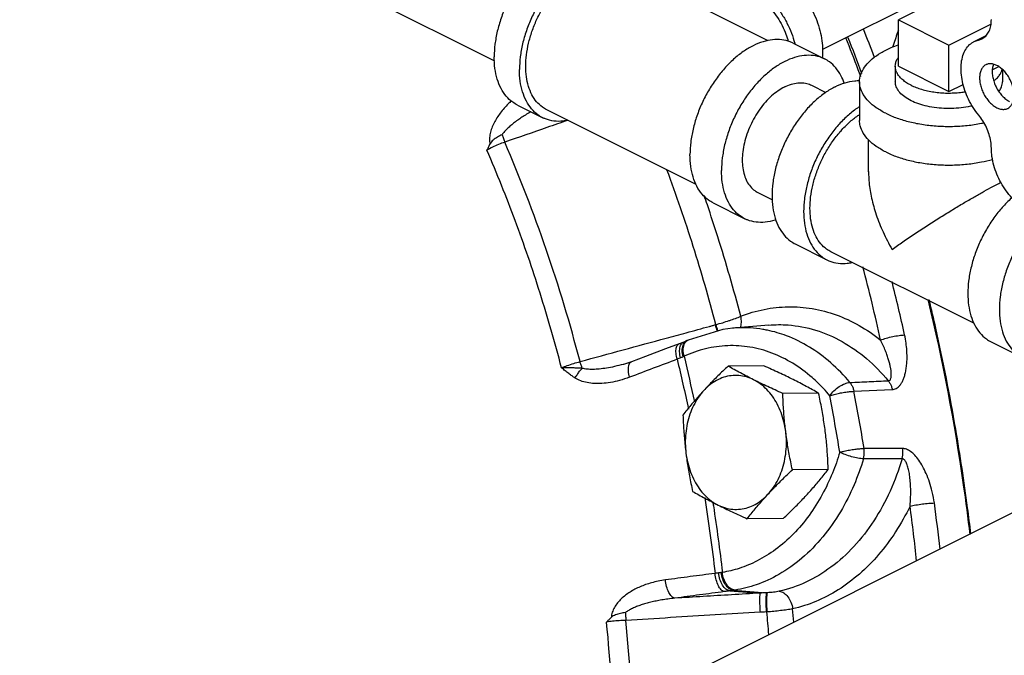
# Model space of a CAD drawing. Units: inches. Extents: x -58 to 88, y -40 to 75.
# Drawn here: x 69 to 76, y 58 to 62 of the extents above; entities that cross this region are included whole.
import ezdxf

# ---------------------------------------------------------------- set-up
doc = ezdxf.new("R2010")
doc.units = ezdxf.units.IN
doc.header["$LTSCALE"] = 1.87
doc.header["$MEASUREMENT"] = 0
doc.layers.get('0').update_dxf_attribs({"linetype": 'CONTINUOUS'})
doc.layers.add('02___PRT_ALL_AXES', color=7, linetype='CONTINUOUS')
doc.layers.add('MACHINE', color=7, linetype='CONTINUOUS')

msp = doc.modelspace()

# ---------------------------------------------------------------- linework, layer by layer
at = {"color": 7, "linetype": 'Continuous'}
for p, q in [((66.4175, 64.7183), (72.5292, 61.6625)), ((76.9349, 62.7975), (74.8249, 61.7425)), ((74.444, 61.8035), (73.3976, 62.3267)), ((75.7093, 62.1261), (75.3557, 61.9493)), ((75.3557, 61.9493), (75.7093, 61.7725)), ((75.7093, 61.7725), (76.0034, 61.9196)), ((75.8851, 61.797), (75.971, 61.8399)), ((75.8851, 61.797), (75.9413, 61.8164)), ((75.9179, 61.8083), (75.9569, 61.8278)), ((74.6188, 61.786), (74.8397, 61.6755)), ((74.7481, 61.4922), (74.8484, 61.442)), ((75.0843, 61.5163), (75.0843, 61.2456)), ((72.6897, 61.353), (72.8665, 61.2646)), ((73.9401, 60.7977), (72.8945, 61.3205)), ((75.1468, 60.8859), (75.1468, 61.1097)), ((74.3724, 60.7409), (74.4737, 60.6902)), ((74.0598, 60.668), (74.2807, 60.5575)), ((74.6343, 60.3807), (74.8553, 60.2702)), ((75.8846, 59.8254), (74.8832, 60.3261)), ((74.0744, 59.8154), (74.079, 59.8167)), ((74.4493, 59.8131), (74.1959, 59.7915)), ((73.8539, 59.6946), (73.821, 59.6818)), ((73.8759, 59.7041), (73.8539, 59.6946)), ((73.8855, 59.7085), (73.876, 59.7042)), ((76.0043, 59.6957), (76.2253, 59.5852)), ((73.4318, 59.538), (73.4318, 59.538)), ((75.0447, 59.3495), (75.3129, 59.3618)), ((73.588, 57.2172), (77.0533, 58.9499)), ((75.386, 58.9492), (75.1155, 58.9498)), ((74.1754, 57.953), (74.3874, 57.9374)), ((74.2023, 57.9569), (74.4323, 57.9399)), ((74.4353, 57.8057), (74.4305, 57.8054))]:
    msp.add_line(p, q, dxfattribs=at)
for points in [[(74.1963, 59.7915), (74.1283, 59.7832), (73.8855, 59.7085)], [(73.821, 59.6818), (73.7257, 59.646), (73.5869, 59.5936), (73.4883, 59.5564)], [(73.4883, 59.5564), (73.4737, 59.5511), (73.4318, 59.538)]]:
    msp.add_lwpolyline(points, dxfattribs=at)
for points, start_tangent, end_tangent in [([(73.2487, 62.471), (73.229, 62.4798), (73.1699, 62.4946), (73.1058, 62.4951), (73.0384, 62.4812), (72.9692, 62.4533), (72.9001, 62.4121), (72.8327, 62.3585), (72.7686, 62.294), (72.7095, 62.22), (72.6567, 62.1385), (72.6117, 62.0514), (72.5755, 61.9609), (72.5489, 61.8691), (72.5327, 61.7784), (72.5273, 61.691)], (-3.577259, 1.789754), (0, -4)), ([(73.4255, 62.3826), (73.4058, 62.3914), (73.3467, 62.4062), (73.2826, 62.4067), (73.2152, 62.3928), (73.146, 62.3649), (73.0769, 62.3237), (73.0095, 62.2701), (72.9454, 62.2056), (72.8863, 62.1316), (72.8335, 62.0501), (72.7885, 61.963), (72.7522, 61.8725), (72.7257, 61.7807), (72.7095, 61.6901), (72.7041, 61.6027)], (-3.577259, 1.789754), (0, -4)), ([(72.8945, 61.3205), (72.8648, 61.3385), (72.8242, 61.3764), (72.7916, 61.4253), (72.7677, 61.484), (72.7532, 61.551), (72.7483, 61.6248), (72.7532, 61.7034), (72.7677, 61.785), (72.7916, 61.8676), (72.8242, 61.9491), (72.8648, 62.0275), (72.9122, 62.1008), (72.9654, 62.1674), (73.0231, 62.2255), (73.0838, 62.2737), (73.146, 62.3108)], (-3.577258, 1.789756), (3.577709, 1.788854)), ([(74.516, 62.2688), (74.5698, 62.2362), (74.6218, 62.1931), (74.6707, 62.1407), (74.7149, 62.0807), (74.753, 62.015), (74.784, 61.9454), (74.8067, 61.8742), (74.8207, 61.8034), (74.8254, 61.7352), (74.8224, 61.6845)], (3.577709, -1.788854), (-0.478939, -3.971224)), ([(74.1715, 62.1369), (74.2067, 62.1491), (74.2486, 62.1521), (74.2932, 62.1444), (74.3393, 62.1263), (74.3853, 62.0983), (74.43, 62.0614), (74.4718, 62.0165), (74.5097, 61.9651), (74.5424, 61.9087), (74.5689, 61.8491), (74.5856, 61.7984)], (3.578263, 1.787745), (1.076428, -3.852441)), ([(74.3393, 62.1804), (74.393, 62.1478), (74.4451, 62.1047), (74.4939, 62.0523), (74.5381, 61.9923), (74.5762, 61.9266), (74.6072, 61.857), (74.63, 61.7858), (74.6315, 61.7799)], (3.577709, -1.788854), (0.96559, -3.881705)), ([(75.9413, 61.8164), (75.9478, 61.82), (75.9725, 61.8412), (75.991, 61.8712), (76.0024, 61.9085), (76.0063, 61.9516)], (3.578996, 1.786277), (0, 4)), ([(75.1883, 61.6864), (75.1114, 61.8853)], (-1.413306, 3.742), (-1.473911, 3.718546)), ([(75.3557, 61.8779), (75.35, 61.8611), (75.3148, 61.7581)], (-1.293525, -3.785075), (-1.292916, -3.785283)), ([(74.6188, 61.786), (74.599, 61.7948), (74.5399, 61.8096), (74.4758, 61.8101), (74.4084, 61.7962), (74.3393, 61.7683), (74.2701, 61.727), (74.2027, 61.6735), (74.1386, 61.609), (74.0795, 61.535), (74.0268, 61.4535), (73.9817, 61.3664), (73.9455, 61.2759), (73.919, 61.1841), (73.9028, 61.0934), (73.8973, 61.006)], (-3.577259, 1.789754), (0, -4)), ([(75.0843, 61.5163), (75.0848, 61.5292), (75.0976, 61.5804), (75.127, 61.6299), (75.1724, 61.6762), (75.2324, 61.7182), (75.3053, 61.7547), (75.3553, 61.7738)], (-0.004557, 3.999997), (3.783047, 1.299444)), ([(75.9179, 61.2833), (75.8796, 61.3359), (75.8471, 61.3938), (75.8216, 61.455), (75.8042, 61.5173), (75.7953, 61.5783), (75.7953, 61.6359), (75.8042, 61.6881), (75.8216, 61.7328), (75.8471, 61.7686), (75.8796, 61.794), (75.8851, 61.797)], (-2.551808, 3.080305), (3.578849, 1.786572)), ([(72.6898, 61.353), (72.6567, 61.373), (72.6117, 61.4151), (72.5755, 61.4694), (72.5489, 61.5346), (72.5327, 61.6091), (72.5273, 61.691)], (-3.577259, 1.789754), (0, 4)), ([(74.8397, 61.6755), (74.82, 61.6843), (74.7609, 61.6991), (74.6968, 61.6996), (74.6294, 61.6857), (74.5602, 61.6578), (74.4911, 61.6166), (74.4237, 61.563), (74.3596, 61.4985), (74.3005, 61.4245), (74.2477, 61.343), (74.2027, 61.2559), (74.1665, 61.1654), (74.1399, 61.0736), (74.1237, 60.9829), (74.1183, 60.8956)], (-3.577259, 1.789754), (0, -4)), ([(74.9766, 61.5063), (74.954, 61.5591), (74.9178, 61.6134), (74.8727, 61.6555), (74.8397, 61.6755)], (-1.288377, 3.78683), (-3.577259, 1.789754)), ([(72.8665, 61.2646), (72.8335, 61.2846), (72.7885, 61.3267), (72.7522, 61.381), (72.7257, 61.4462), (72.7095, 61.5207), (72.7041, 61.6027)], (-3.577259, 1.789754), (0, 4)), ([(74.5602, 61.4803), (74.5138, 61.4525), (74.4685, 61.4166), (74.4254, 61.3732), (74.3857, 61.3235), (74.3502, 61.2687), (74.32, 61.2102), (74.2956, 61.1493), (74.2778, 61.0877), (74.2669, 61.0268), (74.2633, 60.968), (74.2669, 60.913), (74.2778, 60.8629), (74.2956, 60.8191), (74.32, 60.7826), (74.3502, 60.7543), (74.3724, 60.7409)], (-3.577709, -1.788854), (3.577258, -1.789756)), ([(74.9138, 61.481), (74.8447, 61.4398), (74.7772, 61.3862), (74.7132, 61.3217), (74.654, 61.2478), (74.6013, 61.1662), (74.5563, 61.0791), (74.52, 60.9886), (74.4935, 60.8968), (74.4773, 60.8062), (74.4718, 60.7188), (74.4773, 60.6368), (74.4935, 60.5623), (74.52, 60.4971), (74.5563, 60.4428), (74.6013, 60.4008), (74.6343, 60.3807)], (-3.577709, -1.788854), (3.577258, -1.789756)), ([(74.5602, 61.4803), (74.6067, 61.499), (74.652, 61.5083), (74.6951, 61.508), (74.7348, 61.4981), (74.7481, 61.4922)], (3.577709, 1.788854), (3.577258, -1.789756)), ([(74.9138, 61.481), (74.9829, 61.5089), (75.0504, 61.5228), (75.0844, 61.5244)], (3.577709, 1.788854), (3.999698, -0.049139)), ([(75.2673, 61.2953), (75.2006, 61.3347), (75.1478, 61.379), (75.1103, 61.4271), (75.0891, 61.4776), (75.0843, 61.5163)], (-3.577709, 1.788854), (-0.004557, 3.999997)), ([(75.8729, 61.3476), (75.8608, 61.3448), (75.7951, 61.3338), (75.7266, 61.329), (75.6575, 61.3306), (75.5901, 61.3385), (75.5268, 61.3525), (75.4697, 61.372), (75.4208, 61.3965), (75.3817, 61.425), (75.3537, 61.4567), (75.3379, 61.4904), (75.3343, 61.5163)], (-3.887571, -0.941698), (-0.00686, 3.999994)), ([(76.0588, 61.4484), (76.0743, 61.4733), (76.0839, 61.5076), (76.0843, 61.5163)], (2.456051, 3.157184), (-0.00686, 3.999994)), ([(72.647, 61.3822), (72.6255, 61.3615), (72.5963, 61.3302), (72.5697, 61.2974), (72.5461, 61.2634), (72.5261, 61.2282), (72.5101, 61.1917), (72.499, 61.1538), (72.4943, 61.1157), (72.4973, 61.0791)], (-2.936513, -2.716043), (0.790517, -3.921107)), ([(75.0837, 61.3414), (75.0656, 61.3293), (74.9982, 61.2758), (74.9341, 61.2112), (74.875, 61.1373), (74.8223, 61.0557), (74.7772, 60.9686), (74.741, 60.8781), (74.7144, 60.7864), (74.6983, 60.6957), (74.6928, 60.6083), (74.6983, 60.5263), (74.7144, 60.4518), (74.741, 60.3866), (74.7772, 60.3323), (74.8223, 60.2903), (74.8553, 60.2702)], (-3.365136, -2.162374), (3.577258, -1.789756)), ([(72.7838, 61.3061), (72.7619, 61.2932), (72.7295, 61.273), (72.6989, 61.2524), (72.6701, 61.2313), (72.6437, 61.2099), (72.62, 61.1884), (72.5994, 61.1668), (72.5824, 61.145)], (-3.469537, -1.990555), (-2.251466, -3.306191)), ([(73.0416, 61.2455), (73.0095, 61.2406), (72.9454, 61.241), (72.8863, 61.2559), (72.8665, 61.2646)], (-3.920665, -0.79271), (-3.577259, 1.789754)), ([(74.737, 60.6304), (74.7419, 60.709), (74.7565, 60.7907), (74.7804, 60.8732), (74.813, 60.9547), (74.8535, 61.0331), (74.901, 61.1065), (74.9542, 61.173), (75.0118, 61.2311), (75.0725, 61.2793), (75.0839, 61.2869)], (0, 4), (3.341264, 2.19908)), ([(75.2673, 61.2953), (75.3461, 61.2619), (75.4348, 61.2355), (75.5309, 61.2168), (75.632, 61.2062), (75.7351, 61.204), (75.8375, 61.2104), (75.9365, 61.2252), (75.9545, 61.2288)], (3.577709, -1.788854), (3.912075, 0.834066)), ([(76.0063, 61.0516), (76.0024, 61.0986), (75.991, 61.1473), (75.9725, 61.1958), (75.9478, 61.2418), (75.9179, 61.2833)], (0, 4), (-2.551808, 3.080305)), ([(73.0425, 61.2465), (72.8959, 61.1956), (72.6011, 61.0934)], (-3.77906, -1.310994), (-3.779018, -1.311114)), ([(75.2673, 61.0247), (75.2006, 61.0641), (75.1478, 61.1084), (75.1103, 61.1565), (75.0891, 61.207), (75.0843, 61.2457)], (-3.577709, 1.788854), (-0.004557, 3.999997)), ([(72.5824, 61.145), (72.5506, 61.129), (72.5207, 61.108), (72.4973, 61.0791)], (-3.656983, -1.620641), (-1.797242, -3.573503)), ([(72.5824, 61.145), (72.5915, 61.1187), (72.6011, 61.0934)], (1.259275, -3.796607), (1.466521, -3.721467)), ([(72.6011, 61.0934), (72.5576, 61.0772), (72.5148, 61.0576), (72.4765, 61.0364)], (-3.797659, -1.256098), (-3.417208, -2.079108)), ([(72.4765, 61.0364), (72.4868, 61.0577), (72.4973, 61.0791)], (1.728998, 3.607016), (1.797242, 3.573503)), ([(73.1278, 59.5579), (72.8915, 60.3419), (72.6011, 61.0934)], (-1.011815, 3.869913), (-1.586027, 3.672127)), ([(76.3766, 60.6033), (76.3338, 60.601), (76.2881, 60.6105), (76.2412, 60.6314), (76.1948, 60.663), (76.1504, 60.7041), (76.1098, 60.7533), (76.0744, 60.8087), (76.0454, 60.8685), (76.0239, 60.9303), (76.0107, 60.9921), (76.0063, 61.0516)], (-3.922103, -0.785562), (0, 4)), ([(72.9985, 59.5149), (72.8485, 60.0361), (72.6743, 60.544), (72.4765, 61.0364)], (-1.01056, 3.870241), (-1.587296, 3.671579)), ([(74.0598, 60.668), (74.0268, 60.688), (73.9817, 60.7301), (73.9455, 60.7844), (73.919, 60.8496), (73.9028, 60.9241), (73.8973, 61.006)], (-3.577259, 1.789754), (0, 4)), ([(75.2673, 61.0247), (75.3461, 60.9913), (75.4348, 60.9649), (75.5309, 60.9461), (75.632, 60.9355), (75.7351, 60.9334), (75.8375, 60.9398), (75.9365, 60.9545), (76.0148, 60.973)], (3.577709, -1.788854), (3.851565, 1.079559)), ([(74.079, 59.8167), (73.9204, 60.3637), (73.7365, 60.8995)], (-1.021452, 3.867381), (-1.391433, 3.750189)), ([(74.2807, 60.5575), (74.2477, 60.5775), (74.2027, 60.6196), (74.1665, 60.6739), (74.1399, 60.7391), (74.1237, 60.8136), (74.1183, 60.8956)], (-3.577259, 1.789754), (0, 4)), ([(75.1468, 60.8869), (75.1508, 60.809), (75.1683, 60.7021), (75.2008, 60.5857), (75.2488, 60.4647), (75.3115, 60.3431)], (-0.002821, -3.999999), (2.016065, -3.454777)), ([(75.3115, 60.3431), (75.3862, 60.3959), (75.4686, 60.4518), (75.5553, 60.5085), (75.6418, 60.5634), (75.7251, 60.6149), (75.8033, 60.6619), (75.8758, 60.7043), (75.9422, 60.7422), (76.0025, 60.7755), (76.0576, 60.805), (76.0725, 60.8127)], (3.255963, 2.323511), (3.553387, 1.836692)), ([(74.0189, 60.654), (73.9961, 60.7209)], (-1.280602, 3.789467), (-1.303389, 3.78169)), ([(74.2529, 59.8751), (74.0916, 60.4318), (74.0189, 60.654)], (-1.021521, 3.867363), (-1.280602, 3.789467)), ([(76.1505, 60.7041), (76.1472, 60.7012), (76.0832, 60.6367), (76.024, 60.5627), (75.9713, 60.4812), (75.9263, 60.3941), (75.89, 60.3036), (75.8635, 60.2118), (75.8473, 60.1212), (75.8419, 60.0338), (75.8473, 59.9518), (75.8635, 59.8773), (75.89, 59.8121), (75.9263, 59.7578), (75.9713, 59.7158), (76.0043, 59.6957)], (-2.991408, -2.655462), (3.577258, -1.789756)), ([(74.8832, 60.3261), (74.8535, 60.3442), (74.813, 60.382), (74.7804, 60.4309), (74.7565, 60.4896), (74.7419, 60.5566), (74.737, 60.6304)], (-3.577259, 1.789754), (0, 4)), ([(76.379, 60.6002), (76.3682, 60.5907), (76.3041, 60.5262), (76.245, 60.4523), (76.1923, 60.3707), (76.1472, 60.2836), (76.111, 60.1931), (76.0845, 60.1014), (76.0683, 60.0107), (76.0628, 59.9233), (76.0683, 59.8413), (76.0845, 59.7668), (76.111, 59.7016), (76.1472, 59.6473), (76.1923, 59.6053), (76.2253, 59.5852)], (-3.027112, -2.614688), (3.577258, -1.789756)), ([(74.4986, 60.5497), (74.4911, 60.5474), (74.4237, 60.5335), (74.3596, 60.5339), (74.3005, 60.5487), (74.2807, 60.5575)], (-3.801563, -1.244234), (-3.577259, 1.789754)), ([(74.8553, 60.2702), (74.875, 60.2615), (74.9341, 60.2467), (74.9982, 60.2462), (75.0303, 60.2511)], (3.577258, -1.789756), (3.92067, 0.792682)), ([(75.2311, 59.7087), (75.1079, 60.2209)], (-0.861491, 3.906128), (-1.009209, 3.870594)), ([(75.3993, 59.7438), (75.3111, 60.1188)], (-0.861491, 3.906128), (-0.968174, 3.881062)), ([(74.2529, 59.8751), (74.4158, 59.9231), (74.584, 59.9413), (74.7534, 59.9285), (74.9202, 59.8847), (75.0806, 59.8107), (75.2311, 59.7087)], (3.724429, 1.458981), (3.12696, -2.494418)), ([(74.0332, 59.8038), (74.0538, 59.8095), (74.0744, 59.8154)], (3.860098, 1.048639), (3.843678, 1.107312)), ([(74.0896, 59.7713), (74.0885, 59.7736), (74.0744, 59.8154)], (-1.68784, 3.626458), (-1.194521, 3.817476)), ([(74.079, 59.8167), (74.1262, 59.83)], (3.867336, 1.021624), (3.830662, 1.151532)), ([(74.094, 59.7726), (74.093, 59.775), (74.079, 59.8167)], (-1.679805, 3.630187), (-1.188806, 3.819259)), ([(74.1262, 59.83), (74.172, 59.8446), (74.1765, 59.8461)], (3.830662, 1.151532), (3.786361, 1.289755)), ([(74.1765, 59.8461), (74.2148, 59.8599), (74.2529, 59.8751)], (3.786361, 1.289755), (3.680764, 1.565879)), ([(74.2504, 59.7959), (74.2571, 59.8306)], (1.407781, 3.744082), (0.185114, 3.995714)), ([(74.2571, 59.8306), (74.2529, 59.8751)], (0.185114, 3.995714), (-0.879465, 3.90212)), ([(74.4493, 59.8131), (74.5836, 59.814), (74.7764, 59.7777), (74.9617, 59.6981), (75.1331, 59.5782), (75.285, 59.4233)], (3.985588, 0.339245), (2.546538, -3.084663)), ([(73.1278, 59.5579), (73.4296, 59.6399), (73.7314, 59.7219), (73.8715, 59.7599)], (3.860127, 1.04853), (3.860103, 1.048621)), ([(73.8715, 59.7599), (74.0332, 59.8038)], (3.860103, 1.048621), (3.860098, 1.048639)), ([(74.4061, 59.7831), (74.2359, 59.794), (74.1963, 59.7915)], (-3.945841, 0.656005), (-3.985635, -0.338693)), ([(74.4393, 59.7769), (74.4061, 59.7831)], (-3.916854, 0.811327), (-3.945841, 0.656005)), ([(75.0165, 59.4115), (74.882, 59.5498), (74.7329, 59.6595), (74.573, 59.7379), (74.4393, 59.7769)], (-2.560186, 3.073345), (-3.916854, 0.811327)), ([(75.2311, 59.7087), (75.2705, 59.7216), (75.316, 59.7327), (75.361, 59.7405), (75.3993, 59.7438)], (3.735098, 1.431448), (3.998662, 0.103465)), ([(75.3129, 59.3618), (75.3263, 59.3639), (75.3401, 59.3692), (75.3537, 59.3785), (75.3667, 59.3918), (75.3786, 59.4091), (75.3891, 59.43), (75.398, 59.4543), (75.4055, 59.4824), (75.4112, 59.5144), (75.415, 59.5505), (75.4164, 59.5912), (75.4148, 59.6366), (75.4094, 59.6874), (75.3993, 59.7438)], (3.99586, 0.181941), (-0.861589, 3.906106)), ([(73.8075, 59.5736), (73.7998, 59.6169), (73.8015, 59.6527), (73.8123, 59.6759), (73.8211, 59.6815)], (-1.037278, 3.863166), (3.722024, 1.465107)), ([(73.8248, 59.6268), (73.8291, 59.6635), (73.8437, 59.6881)], (-0.115473, 3.998333), (3.026833, 2.615011)), ([(73.8432, 59.6351), (73.849, 59.6723)], (-0.037573, 3.999824), (1.376028, 3.755868)), ([(73.8437, 59.6881), (73.854, 59.6945)], (3.026833, 2.615011), (3.70241, 1.513987)), ([(73.849, 59.6723), (73.8661, 59.6979)], (1.376028, 3.755868), (3.099408, 2.528571)), ([(73.8501, 59.6384), (73.8566, 59.6754)], (0.043787, 3.99976), (1.444582, 3.730038)), ([(73.8566, 59.6754), (73.8568, 59.676), (73.8751, 59.7021)], (1.444582, 3.730038), (3.124237, 2.497828)), ([(73.8661, 59.6979), (73.8759, 59.704)], (3.099408, 2.528571), (3.633554, 1.67251)), ([(73.8751, 59.7021), (73.8855, 59.7084)], (3.124237, 2.497828), (3.636186, 1.666778)), ([(75.285, 59.4233), (75.2915, 59.4247), (75.2971, 59.4288), (75.3017, 59.4361), (75.3048, 59.4468), (75.3063, 59.4605), (75.306, 59.4771), (75.3042, 59.4962), (75.3005, 59.518), (75.2951, 59.5426), (75.2876, 59.5699), (75.2778, 59.6), (75.2654, 59.6332), (75.2501, 59.6693), (75.2311, 59.7087)], (3.998512, 0.1091), (-1.825553, 3.559123)), ([(73.8313, 59.5832), (73.8248, 59.6268)], (-1.012263, 3.869796), (-0.115473, 3.998333)), ([(73.8496, 59.5916), (73.8432, 59.6351)], (-1.061769, 3.856507), (-0.037573, 3.999824)), ([(73.8558, 59.5946), (73.8501, 59.6384)], (-1.023435, 3.866857), (0.043787, 3.99976)), ([(74.8314, 59.3689), (74.7526, 59.4453), (74.6161, 59.5458), (74.4698, 59.6175), (74.317, 59.6588), (74.1613, 59.6688), (74.0063, 59.6472), (73.8558, 59.5946)], (-2.731344, 2.922287), (-3.632902, -1.673925)), ([(72.9985, 59.5149), (73.039, 59.5297), (73.0834, 59.5445), (73.1278, 59.5579)], (3.735362, 1.43076), (3.843952, 1.106361)), ([(73.1433, 59.5101), (73.1356, 59.5327), (73.1278, 59.5579)], (-1.346298, 3.766627), (-1.132769, 3.836253)), ([(73.4318, 59.538), (73.4307, 59.5378), (73.3691, 59.5227), (73.3132, 59.5121), (73.2628, 59.5057), (73.2174, 59.5031), (73.1771, 59.5045), (73.1433, 59.5101)], (-3.859831, -1.049621), (-3.872758, 1.000872)), ([(73.474, 59.4479), (73.4664, 59.4912), (73.4683, 59.5271), (73.4794, 59.5505), (73.4884, 59.5562)], (-1.035632, 3.863608), (3.720809, 1.468189)), ([(73.8075, 59.5736), (73.6405, 59.5107), (73.474, 59.4479)], (-3.744399, -1.406939), (-3.741613, -1.41433)), ([(73.8313, 59.5832), (73.8192, 59.5783), (73.8075, 59.5736)], (-3.689474, -1.545244), (-3.722787, -1.463167)), ([(73.8075, 59.5736), (73.8862, 59.225)], (0.937425, -3.888603), (0.824111, -3.914185)), ([(73.8496, 59.5916), (73.8408, 59.5874), (73.8313, 59.5832)], (-3.58924, -1.765605), (-3.68949, -1.545206)), ([(73.8558, 59.5946), (73.8527, 59.5931), (73.8496, 59.5916)], (-3.603855, -1.735578), (-3.589235, -1.765613)), ([(73.8558, 59.5946), (73.9283, 59.2758)], (0.938248, -3.888405), (0.835208, -3.911832)), ([(73.0939, 59.4424), (73.0717, 59.4572), (73.0486, 59.4742), (73.0243, 59.4934), (72.9985, 59.5149)], (-3.379342, 2.140104), (-3.047849, 2.590485)), ([(73.1433, 59.5101), (73.1121, 59.5119), (73.0774, 59.5133), (73.0392, 59.5143), (72.9985, 59.5149)], (-3.99238, 0.246776), (-3.99949, 0.063862)), ([(73.0939, 59.4424), (73.1082, 59.4671), (73.125, 59.4901), (73.1433, 59.5101)], (1.82518, 3.559314), (2.867548, 2.788758)), ([(73.474, 59.4479), (73.4048, 59.4255), (73.3406, 59.4114), (73.2815, 59.4047), (73.2274, 59.4045), (73.1778, 59.4106), (73.1329, 59.4232), (73.0939, 59.4424)], (-3.741574, -1.414434), (-3.378236, 2.14185)), ([(74.8757, 59.3187), (74.905, 59.353), (74.9417, 59.3825), (74.9808, 59.403), (75.0165, 59.4115)], (2.258231, 3.301574), (3.992377, 0.246825)), ([(75.0165, 59.4115), (75.151, 59.4174), (75.285, 59.4233)], (3.996111, 0.176353), (3.996135, 0.175804)), ([(75.0165, 59.4115), (75.0288, 59.3934), (75.0383, 59.3725), (75.0447, 59.3495)], (2.529266, -3.09884), (0.796458, -3.919905)), ([(75.285, 59.4233), (75.2971, 59.4053), (75.3065, 59.3846), (75.3129, 59.3618)], (2.515759, -3.109816), (0.797716, -3.919649)), ([(74.8757, 59.3187), (74.8314, 59.3689)], (-2.560186, 3.073345), (-2.731344, 2.922287)), ([(74.8757, 59.3187), (74.9068, 59.3278), (74.9426, 59.3362), (74.9797, 59.343), (75.0148, 59.3475), (75.0447, 59.3495)], (3.795413, 1.262871), (3.998881, 0.094597)), ([(75.1155, 58.9498), (75.0815, 59.1501), (75.0447, 59.3495)], (-0.642158, 3.948118), (-0.753563, 3.928377)), ([(74.9457, 58.9234), (74.9121, 59.1215), (74.8757, 59.3187)], (-0.642158, 3.948118), (-0.753563, 3.928377)), ([(74.9457, 58.9234), (74.8943, 58.7771)], (-1.140237, -3.83404), (-1.510868, -3.703684)), ([(74.9457, 58.9234), (74.9771, 58.9312), (75.013, 58.9383), (75.0504, 58.9441), (75.0856, 58.948), (75.1155, 58.9498)], (3.850309, 1.084031), (3.999154, 0.082261)), ([(75.1111, 58.8778), (75.0731, 58.8818), (75.0287, 58.8918), (74.9841, 58.9064), (74.9457, 58.9234)], (-3.998941, 0.092047), (-3.541761, 1.859013)), ([(75.1111, 58.8778), (75.116, 58.9012), (75.1174, 58.9256), (75.1155, 58.9498)], (1.121915, 3.839441), (-0.583604, 3.957197)), ([(75.3817, 58.8779), (75.3864, 58.9011), (75.3879, 58.9252), (75.386, 58.9492)], (1.084774, 3.850099), (-0.597495, 3.955123)), ([(75.6076, 58.5681), (75.5928, 58.6464), (75.5731, 58.7147), (75.5501, 58.7739), (75.525, 58.8248), (75.4983, 58.8676), (75.4703, 58.9023), (75.4414, 58.9283), (75.4127, 58.9441), (75.386, 58.9492)], (-0.534757, 3.964093), (-3.999983, 0.01156)), ([(75.1111, 58.8778), (75.0452, 58.6944), (74.9504, 58.5072), (74.8265, 58.3308), (74.6794, 58.1812), (74.5199, 58.0686), (74.3612, 57.996), (74.2131, 57.9585)], (-1.140237, -3.83404), (-3.949212, -0.635394)), ([(75.3817, 58.8779), (75.2975, 58.6505), (75.1841, 58.4432), (75.0447, 58.2639), (74.8839, 58.119), (74.7076, 58.0134), (74.5221, 57.9498)], (-1.126374, -3.838135), (-3.902674, -0.877005)), ([(75.3817, 58.8779), (75.2466, 58.8778), (75.1111, 58.8778)], (-4, -0.001318), (-4, -0.000853)), ([(75.4371, 58.5461), (75.4415, 58.6101), (75.4419, 58.6676), (75.4392, 58.7187), (75.434, 58.7638), (75.4268, 58.8025), (75.4176, 58.8344), (75.4067, 58.8586), (75.3945, 58.8733), (75.3817, 58.8779)], (0.412811, 3.978641), (-3.998569, -0.106984)), ([(74.8943, 58.7771), (74.823, 58.6269), (74.7306, 58.4811), (74.6199, 58.3504), (74.4965, 58.2428), (74.3678, 58.1628), (74.2418, 58.1105), (74.1238, 58.082)], (-1.510868, -3.703684), (-3.949212, -0.635394)), ([(74.0004, 58.6055), (74.0729, 58.0756)], (0.626054, -3.950703), (0.459237, -3.97355)), ([(74.0571, 58.5758), (74.0613, 58.5487)], (0.612812, -3.952779), (0.604286, -3.954091)), ([(74.0613, 58.5487), (74.1238, 58.082)], (0.604286, -3.954091), (0.458421, -3.973644)), ([(75.4371, 58.5461), (75.3365, 58.367), (75.2175, 58.2072), (75.0826, 58.0708), (74.935, 57.9606), (74.778, 57.8789), (74.6158, 57.8271)], (-1.743919, -3.599826), (-3.902674, -0.877005)), ([(75.4371, 58.5461), (75.4774, 58.5541), (75.5236, 58.5611), (75.5691, 58.566), (75.6076, 58.5681)], (3.895851, 0.90683), (3.999357, 0.071734)), ([(75.4837, 58.1617), (75.4371, 58.5461)], (-0.428461, 3.976986), (-0.534643, 3.964109)), ([(75.6476, 58.2439), (75.6076, 58.5681)], (-0.446043, 3.975053), (-0.534643, 3.964109)), ([(73.7253, 58.0294), (73.6739, 58.0206), (73.6283, 58.0095), (73.5871, 57.9965), (73.5488, 57.9815), (73.5123, 57.9642), (73.4777, 57.9443), (73.4457, 57.9219), (73.4166, 57.8969), (73.3909, 57.8689), (73.3694, 57.8375), (73.3538, 57.803), (73.3459, 57.7668)], (-3.964783, -0.529616), (-0.400927, -3.979856)), ([(74.0729, 58.0756), (73.8989, 58.0525), (73.7253, 58.0294)], (-3.965582, -0.523602), (-3.964775, -0.529677)), ([(73.7916, 57.9017), (73.7693, 57.9142), (73.749, 57.9427), (73.7336, 57.983), (73.7253, 58.0294)], (-3.94444, 0.664375), (-0.361129, 3.983665)), ([(74.0978, 58.0787), (74.0852, 58.077), (74.0729, 58.0756)], (-3.962409, -0.5471), (-3.973304, -0.461366)), ([(74.1381, 57.9477), (74.1162, 57.9603), (74.0963, 57.9888), (74.0811, 58.0291), (74.0729, 58.0756)], (-3.940676, 0.686345), (-0.359479, 3.983814)), ([(74.1172, 58.0812), (74.1079, 58.0801), (74.0978, 58.0787)], (-3.97344, -0.460191), (-3.962402, -0.547148)), ([(74.1754, 57.953), (74.149, 57.9649), (74.1251, 57.9927), (74.1072, 58.0326), (74.0978, 58.0787)], (-3.972599, 0.467392), (-0.384757, 3.981452)), ([(74.1238, 58.082), (74.1205, 58.0816), (74.1172, 58.0812)], (-3.960166, -0.563104), (-3.973437, -0.460213)), ([(74.2023, 57.9569), (74.1725, 57.9682), (74.1461, 57.9955), (74.1267, 58.0351), (74.1172, 58.0812)], (-3.986332, 0.330387), (-0.335973, 3.985865)), ([(74.2131, 57.9585), (74.182, 57.9696), (74.1544, 57.9967), (74.134, 58.0361), (74.1238, 58.082)], (-3.9892, 0.293738), (-0.374053, 3.982472)), ([(74.1754, 57.953), (74.1564, 57.9502), (74.1381, 57.9477)], (-3.954807, -0.599587), (-3.965582, -0.523599)), ([(74.2023, 57.9569), (74.1894, 57.955), (74.1754, 57.953)], (-3.960908, -0.557857), (-3.95594, -0.592065)), ([(74.2131, 57.9585), (74.2078, 57.9577), (74.2023, 57.9569)], (-3.949213, -0.63539), (-3.960319, -0.562028)), ([(74.5221, 57.9498), (74.5038, 57.9463), (74.4828, 57.9435), (74.4602, 57.9414), (74.4369, 57.9401)], (-3.902418, -0.878141), (-3.996584, -0.165281)), ([(74.5221, 57.9498), (74.5535, 57.9388), (74.5822, 57.9118), (74.604, 57.8728), (74.6158, 57.8271)], (3.989416, -0.290794), (0.516777, -3.966477)), ([(73.7916, 57.9017), (73.7429, 57.8961), (73.6994, 57.8895), (73.66, 57.8821), (73.6233, 57.874), (73.5882, 57.8647), (73.5547, 57.8544), (73.5234, 57.843), (73.4946, 57.8304), (73.4686, 57.8166), (73.446, 57.8013)], (-3.981139, -0.387982), (-3.151309, -2.463585)), ([(74.1381, 57.9477), (73.9646, 57.9247), (73.7916, 57.9017)], (-3.965582, -0.523602), (-3.964775, -0.529677)), ([(74.3874, 57.9374), (74.1888, 57.9255), (73.9902, 57.9136), (73.7916, 57.9017)], (-3.99284, -0.239222), (-3.992839, -0.239241)), ([(74.3874, 57.9374), (74.3851, 57.9225), (74.3843, 57.892), (74.3852, 57.8502), (74.3877, 57.8032)], (-1.765861, -3.589114), (0.26187, -3.991419)), ([(74.4323, 57.9399), (74.4099, 57.9387), (74.3874, 57.9374)], (-3.9952, -0.1959), (-3.991489, -0.260802)), ([(74.4323, 57.9399), (74.4298, 57.9255), (74.4285, 57.8951), (74.4288, 57.853), (74.4305, 57.8054)], (-1.988564, -3.470679), (0.19936, -3.995029)), ([(74.4369, 57.9401), (74.4346, 57.94), (74.4323, 57.9399)], (-3.996606, -0.164745), (-3.996836, -0.159068)), ([(74.4369, 57.9401), (74.4344, 57.9257), (74.4332, 57.8952), (74.4335, 57.8531), (74.4353, 57.8057)], (-1.966507, -3.483224), (0.205258, -3.99473)), ([(74.6158, 57.8271), (74.5762, 57.8204), (74.5317, 57.8145), (74.4842, 57.8095), (74.4353, 57.8057)], (-3.927404, -0.758613), (-3.990973, -0.268577)), ([(74.6242, 57.7346), (74.6158, 57.8271)], (-0.347524, 3.984875), (-0.375946, 3.982294)), ([(73.3139, 57.735), (73.3297, 57.7509), (73.3459, 57.7668)], (2.817732, 2.839082), (2.87752, 2.778467)), ([(73.4488, 57.7467), (73.4024, 57.744), (73.3561, 57.74), (73.3139, 57.735)], (-3.99597, -0.179506), (-3.96479, -0.529563)), ([(73.446, 57.8013), (73.411, 57.7953), (73.3764, 57.7852), (73.3459, 57.7668)], (-3.962024, -0.549881), (-2.87752, -2.778467)), ([(73.446, 57.8013), (73.4472, 57.7744), (73.4488, 57.7467)], (0.13082, -3.99786), (0.262482, -3.991379)), ([(74.3877, 57.8032), (74.0747, 57.7844), (73.7617, 57.7655), (73.4488, 57.7467)], (-3.992778, -0.240257), (-3.992767, -0.240444)), ([(73.4923, 56.0629), (73.5005, 56.8956), (73.4488, 57.7467)], (0.178414, 3.996019), (-0.385548, 3.981376)), ([(74.4305, 57.8054), (74.4091, 57.8044), (74.3877, 57.8032)], (-3.99602, -0.178396), (-3.992778, -0.240257)), ([(74.4493, 57.6468), (74.4353, 57.8057)], (-0.326359, 3.986664), (-0.376014, 3.982287)), ([(73.3571, 56.0665), (73.3653, 56.8917), (73.3139, 57.735)], (0.179655, 3.995963), (-0.386789, 3.981255))]:
    msp.add_spline(points, degree=3, dxfattribs=dict(at, start_tangent=start_tangent, end_tangent=end_tangent))
at = {"layer": '02___PRT_ALL_AXES', "color": 7, "linetype": 'Continuous'}
for p, q in [((75.3557, 61.6245), (75.3557, 61.9493)), ((75.7093, 61.4478), (75.7093, 61.7725)), ((75.3343, 61.6245), (75.3343, 61.5163)), ((75.3557, 61.6245), (75.7093, 61.4478)), ((76.013, 61.5996), (76.0579, 61.622)), ((76.0843, 61.6015), (76.0843, 61.5163)), ((75.7093, 61.4478), (75.8096, 61.4979)), ((74.415, 59.5275), (74.1638, 59.5262)), ((74.7977, 59.3361), (74.5466, 59.3348)), ((74.8649, 58.802), (74.6138, 58.8007)), ((74.5494, 58.4592), (74.2982, 58.4579))]:
    msp.add_line(p, q, dxfattribs=at)
for points, start_tangent, end_tangent in [([(75.3343, 61.6245), (75.3359, 61.6422), (75.3433, 61.6654), (75.3556, 61.6869)], (0.001719, 4), (2.304882, 3.269177)), ([(75.4441, 61.4919), (75.413, 61.5096), (75.3865, 61.5291), (75.3651, 61.5501), (75.3492, 61.5722), (75.3389, 61.5952), (75.3345, 61.6186), (75.3343, 61.6245)], (-3.577709, 1.788854), (0.001719, 4)), ([(75.9683, 61.6352), (75.9549, 61.6263), (75.9401, 61.6087), (75.9298, 61.5855), (75.9246, 61.5579), (75.9246, 61.527), (75.9298, 61.4941), (75.9401, 61.4607), (75.9549, 61.4283), (75.9737, 61.3982), (75.9956, 61.3718), (76.0196, 61.3503), (76.0447, 61.3345)], (-3.575974, -1.79232), (3.577709, -1.788854)), ([(76.0447, 61.6303), (76.0196, 61.6396), (75.9956, 61.6421), (75.9737, 61.6376), (75.9683, 61.6352)], (-3.577709, 1.788854), (-3.575974, -1.79232)), ([(76.0215, 61.639), (76.0182, 61.6297), (76.013, 61.6021), (76.013, 61.5712), (76.0182, 61.5383), (76.0285, 61.5049), (76.0433, 61.4725), (76.0621, 61.4424), (76.084, 61.416), (76.108, 61.3945), (76.1331, 61.3787)], (-1.50591, -3.705703), (3.577709, -1.788854)), ([(76.0233, 61.5221), (76.0434, 61.5394), (76.0621, 61.561), (76.0753, 61.5836), (76.082, 61.6038)], (3.175427, 2.43242), (0.868757, 3.904518)), ([(76.1211, 61.3296), (76.1345, 61.3385), (76.1493, 61.3561), (76.1596, 61.3793), (76.1648, 61.4069), (76.1648, 61.4378), (76.1596, 61.4707), (76.1493, 61.5041), (76.1345, 61.5365), (76.1157, 61.5666), (76.0938, 61.593), (76.0698, 61.6145), (76.0447, 61.6303)], (3.575974, 1.79232), (-3.577709, 1.788854)), ([(75.4441, 61.4919), (75.4794, 61.4764), (75.5184, 61.4631), (75.5604, 61.4525), (75.6047, 61.4445), (75.6506, 61.4393), (75.6975, 61.4371), (75.7446, 61.4379), (75.7911, 61.4415), (75.8252, 61.4462)], (3.577709, -1.788854), (3.948149, 0.641968)), ([(76.0447, 61.3345), (76.0698, 61.3252), (76.0938, 61.3227), (76.1157, 61.3272), (76.1211, 61.3296)], (3.577709, -1.788854), (3.575974, 1.79232)), ([(74.1638, 59.5262), (74.127, 59.491), (74.092, 59.4568), (74.0582, 59.4228), (74.0253, 59.3888), (73.9933, 59.3547)], (-2.907528, -2.74705), (-2.708997, -2.943014)), ([(74.3425, 59.4304), (74.2953, 59.4545), (74.2502, 59.4783), (74.2067, 59.502), (74.1638, 59.5262)], (-3.577709, 1.788854), (-3.472638, 1.985142)), ([(74.6191, 59.4319), (74.5702, 59.4559), (74.5201, 59.4797), (74.4686, 59.5034), (74.415, 59.5275)], (-3.577709, 1.788854), (-3.655602, 1.623752)), ([(74.3425, 59.4304), (74.2917, 59.4502), (74.2392, 59.4598), (74.1863, 59.4589), (74.1342, 59.4476), (74.0839, 59.4261), (74.0366, 59.3949), (73.9933, 59.3547)], (-3.577709, 1.788854), (-2.708997, -2.943014)), ([(74.5466, 59.3348), (74.4927, 59.359), (74.4412, 59.3828), (74.3912, 59.4065), (74.3425, 59.4304)], (-3.655602, 1.623752), (-3.577709, 1.788854)), ([(74.5674, 59.0677), (74.5549, 59.1358), (74.5348, 59.2007), (74.5076, 59.2609), (74.474, 59.3151), (74.4347, 59.3621), (74.3905, 59.4008), (74.3425, 59.4304)], (-0.499293, 3.968716), (-3.577709, 1.788854)), ([(74.7977, 59.3361), (74.7546, 59.3604), (74.7111, 59.3841), (74.6661, 59.4079), (74.6191, 59.4319)], (-3.472638, 1.985142), (-3.577709, 1.788854)), ([(73.9933, 59.3547), (73.9625, 59.3206), (73.9328, 59.2866), (73.9041, 59.2527), (73.8762, 59.2185), (73.8483, 59.1834)], (-2.708997, -2.943014), (-2.46473, -3.150414)), ([(73.9933, 59.3547), (73.9551, 59.3064), (73.9228, 59.2511), (73.8971, 59.19), (73.8785, 59.1245), (73.8675, 59.056), (73.8644, 58.986), (73.8692, 58.9163)], (-2.708997, -2.943014), (0.499293, -3.968716)), ([(74.5674, 59.0677), (74.5613, 59.1208), (74.5562, 59.1738), (74.5522, 59.2268), (74.549, 59.28), (74.5466, 59.3348)], (-0.499293, 3.968716), (-0.14704, 3.997296)), ([(74.844, 59.0691), (74.8368, 59.1222), (74.8285, 59.1753), (74.8193, 59.2281), (74.8091, 59.2814), (74.7977, 59.3361)], (-0.499293, 3.968716), (-0.840456, 3.910708)), ([(73.8483, 59.1834), (73.8507, 59.1286), (73.8539, 59.0753), (73.858, 59.0224), (73.863, 58.9694), (73.8692, 58.9163)], (0.14704, -3.997296), (0.499293, -3.968716)), ([(74.4433, 58.6292), (74.4815, 58.6775), (74.5138, 58.7328), (74.5396, 58.7939), (74.5581, 58.8595), (74.5691, 58.928), (74.5722, 58.9979), (74.5674, 59.0677)], (2.708997, 2.943014), (-0.499293, 3.968716)), ([(74.6138, 58.8007), (74.6024, 58.8554), (74.5922, 58.9087), (74.5829, 58.9616), (74.5747, 59.0146), (74.5674, 59.0677)], (-0.840456, 3.910708), (-0.499293, 3.968716)), ([(74.8649, 58.802), (74.8625, 58.8567), (74.8593, 58.9101), (74.8552, 58.963), (74.8502, 59.016), (74.844, 59.0691)], (-0.14704, 3.997296), (-0.499293, 3.968716)), ([(73.8692, 58.9163), (73.8764, 58.8631), (73.8847, 58.8101), (73.8939, 58.7572), (73.9041, 58.704), (73.9155, 58.6492)], (0.499293, -3.968716), (0.840456, -3.910708)), ([(73.8692, 58.9163), (73.8817, 58.8482), (73.9018, 58.7833), (73.929, 58.7231), (73.9626, 58.6688), (74.0019, 58.6218), (74.0461, 58.5831), (74.0941, 58.5535)], (0.499293, -3.968716), (3.577709, -1.788854)), ([(74.4433, 58.6292), (74.4752, 58.6633), (74.5081, 58.6973), (74.542, 58.7313), (74.577, 58.7655), (74.6138, 58.8007)], (2.708997, 2.943014), (2.907528, 2.74705)), ([(74.7199, 58.6306), (74.7507, 58.6647), (74.7804, 58.6987), (74.8091, 58.7327), (74.837, 58.7669), (74.8649, 58.802)], (2.708997, 2.943014), (2.46473, 3.150414)), ([(73.9155, 58.6492), (73.9586, 58.625), (74.0021, 58.6012), (74.0471, 58.5774), (74.0941, 58.5535)], (3.472638, -1.985142), (3.577709, -1.788854)), ([(74.0941, 58.5535), (74.1449, 58.5337), (74.1974, 58.5241), (74.2503, 58.525), (74.3024, 58.5363), (74.3527, 58.5578), (74.4, 58.589), (74.4433, 58.6292)], (3.577709, -1.788854), (2.708997, 2.943014)), ([(74.2982, 58.4579), (74.3261, 58.493), (74.3541, 58.5272), (74.3827, 58.5611), (74.4124, 58.5951), (74.4433, 58.6292)], (2.46473, 3.150414), (2.708997, 2.943014)), ([(74.5494, 58.4592), (74.5862, 58.4943), (74.6212, 58.5286), (74.655, 58.5625), (74.6879, 58.5965), (74.7199, 58.6306)], (2.907528, 2.74705), (2.708997, 2.943014)), ([(74.0941, 58.5535), (74.143, 58.5295), (74.1931, 58.5057), (74.2446, 58.482), (74.2982, 58.4579)], (3.577709, -1.788854), (3.655602, -1.623752))]:
    msp.add_spline(points, degree=3, dxfattribs=dict(at, start_tangent=start_tangent, end_tangent=end_tangent))
at = {"layer": 'MACHINE', "color": 7, "linetype": 'Continuous'}
for points, start_tangent, end_tangent in [([(75.0927, 61.5516), (75.0749, 61.5994), (74.9887, 61.8233)], (-1.388677, 3.75121), (-1.47211, 3.71926)), ([(75.0008, 61.8294), (75.0988, 61.574)], (1.471619, -3.719454), (1.39319, -3.749536)), ([(75.8578, 58.3468), (75.8121, 58.6948), (75.5649, 59.9918)], (-0.473175, 3.971915), (-0.930195, 3.890339)), ([(75.7569, 59.0857), (75.6178, 59.791), (75.572, 59.9889)], (-0.67552, 3.942546), (-0.928651, 3.890708)), ([(75.8405, 58.5343), (75.7569, 59.0857)], (-0.523839, 3.965551), (-0.67552, 3.942546)), ([(75.8633, 58.3524), (75.8405, 58.5343)], (-0.474241, 3.971787), (-0.523839, 3.965551))]:
    msp.add_spline(points, degree=3, dxfattribs=dict(at, start_tangent=start_tangent, end_tangent=end_tangent))

doc.saveas('drawing.dxf')
